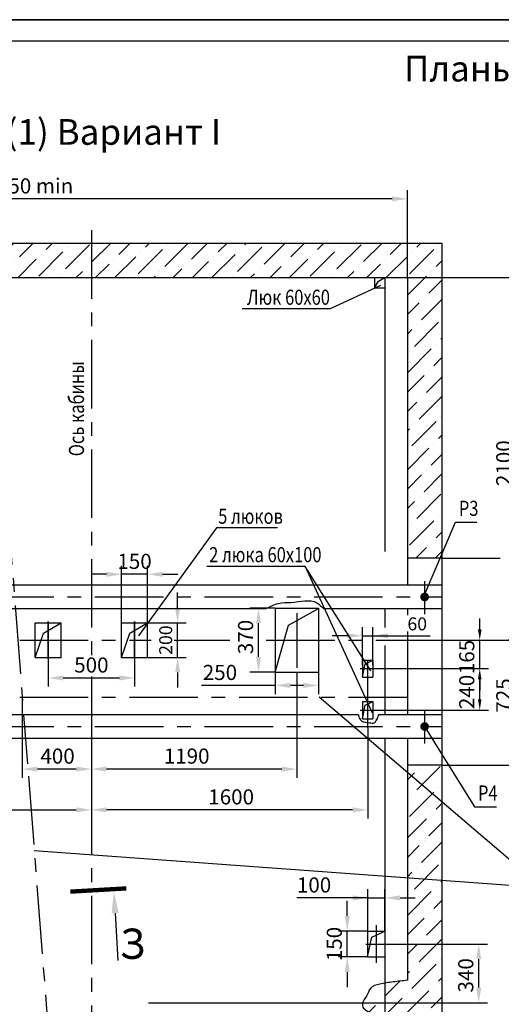
# Model space of a CAD drawing. Extents: x 3812 to 5000, y 2191 to 3031.
# Drawn here: x 4567 to 4678, y 2383 to 2611 of the extents above; entities that cross this region are included whole.
import ezdxf
from ezdxf.enums import TextEntityAlignment as Align

# ---------------------------------------------------------------- set-up
doc = ezdxf.new("R2010")
doc.units = 0
doc.linetypes.add('CENTER', pattern=[50.8, 31.75, -6.35, 6.35, -6.35])
doc.linetypes.add('HIDDEN', pattern=[9.525, 6.35, -3.175])
doc.layers.get('0').update_dxf_attribs({"linetype": 'CONTINUOUS'})
doc.layers.get('Defpoints').update_dxf_attribs({"linetype": 'CONTINUOUS'})
doc.layers.add('1', color=8, linetype='CONTINUOUS')
doc.styles.add('GOST', font='GOST_A (SAPR LM)_2.ttf')
doc.styles.get("Standard").update_dxf_attribs({"font": 'GOST_A (SAPR LM).ttf'})
doc.dimstyles.get("Standard").update_dxf_attribs({"dimtxt": 3.5, "dimasz": 3.5, "dimexe": 2, "dimexo": 0, "dimgap": 1.25, "dimtad": 1, "dimdec": 3, "dimtxsty": 'Standard', "dimcen": 3.5, "dimclrd": 3, "dimclre": 1, "dimclrt": 3, "dimadec": 0, "dimazin": 2, "dimtfac": 1, "dimtdec": 3, "dimtmove": 0, "dimatfit": 3, "dimfxl": 1, "dimtolj": 1, "dimarcsym": 0})
doc.dimstyles.new('STANDARD$0', dxfattribs={"dimtxt": 3.5, "dimasz": 3.5, "dimexe": 2, "dimexo": 0, "dimgap": 1.25, "dimtad": 1, "dimdec": 3, "dimtxsty": 'Standard', "dimcen": 3.5, "dimclrd": 3, "dimclre": 1, "dimclrt": 3, "dimadec": 0, "dimazin": 2, "dimtfac": 1, "dimtdec": 3, "dimtmove": 0, "dimatfit": 3, "dimfxl": 1, "dimtolj": 1, "dimarcsym": 0})

# ---------------------------------------------------------------- blocks, each defined once
blk = doc.blocks.new('a2_2')
at = {"color": 1, "linetype": 'Continuous'}
for p, q in [((594, 420.14), (0, 420.14)), ((0, 0.14), (594, 0.14))]:
    blk.add_line(p, q, dxfattribs=at)
at = {"linetype": 'Continuous'}
blk.add_line((589, 415.14), (20, 415.14), dxfattribs=at)
at = {"color": 5, "linetype": 'Continuous', "style": 'GOST'}
blk.add_attdef('НОМЕР(ВЕРХНИЙ)', text='', height=6, rotation=180, dxfattribs=at).set_placement((56.98, 411.04), align=Align.CENTER)
blk.add_attdef('НОМЕР(нижний)', text='', height=6, dxfattribs=at).set_placement((524, 9.21), align=Align.CENTER)
at = {"color": 3, "linetype": 'Continuous', "style": 'GOST'}
blk.add_attdef('ЛИСТ', text='', height=3.5, dxfattribs=at).set_placement((584, 7.21), align=Align.CENTER)
at = {"color": 3, "linetype": 'Continuous', "width": 0.8}
blk.add_attdef('FULPATH', (404.02, 1.13), '', height=3, dxfattribs=at)
blk = doc.blocks.new('*D891')
at = {"color": 1, "linetype": 'Continuous', "lineweight": -2, "ltscale": 10}
for p, q in [((4647.31, 2400.15), (4647.31, 2409.84)), ((4651.31, 2400.15), (4651.31, 2409.84))]:
    blk.add_line(p, q, dxfattribs=at)
at = {"color": 3, "linetype": 'Continuous', "lineweight": -2, "ltscale": 10}
for p, q in [((4647.31, 2407.84), (4630.89, 2407.84)), ((4643.81, 2407.84), (4640.31, 2407.84)), ((4647.31, 2407.84), (4651.31, 2407.84)), ((4654.81, 2407.84), (4658.31, 2407.84))]:
    blk.add_line(p, q, dxfattribs=at)
at = {"color": 3, "linetype": 'Continuous'}
for points in [[(4643.81, 2407.25), (4643.81, 2408.42), (4647.31, 2407.84)], [(4654.81, 2408.42), (4654.81, 2407.25), (4651.31, 2407.84)]]:
    blk.add_solid(points, dxfattribs=at)
at = {"layer": 'Defpoints', "color": 0, "linetype": 'Continuous'}
for p in [(4651.31, 2407.84), (4647.31, 2400.15), (4651.31, 2400.15)]:
    blk.add_point(p, dxfattribs=at)
at = {"color": 3, "linetype": 'Continuous', "insert": (4634.89, 2410.84), "char_height": 3.5, "attachment_point": 5}
blk.add_mtext('\\A1;100', dxfattribs=at)
blk = doc.blocks.new('*D892')
at = {"color": 3, "linetype": 'Continuous', "lineweight": -2, "ltscale": 10}
for p, q in [((4642.58, 2403.65), (4642.58, 2407.15)), ((4642.58, 2394.15), (4642.58, 2400.15)), ((4642.58, 2390.65), (4642.58, 2387.15))]:
    blk.add_line(p, q, dxfattribs=at)
at = {"color": 1, "linetype": 'Continuous', "lineweight": -2, "ltscale": 10}
for p, q in [((4647.31, 2400.15), (4640.58, 2400.15)), ((4647.31, 2394.15), (4640.58, 2394.15))]:
    blk.add_line(p, q, dxfattribs=at)
at = {"color": 3, "linetype": 'Continuous'}
for points in [[(4642, 2403.65), (4643.17, 2403.65), (4642.58, 2400.15)], [(4643.17, 2390.65), (4642, 2390.65), (4642.58, 2394.15)]]:
    blk.add_solid(points, dxfattribs=at)
at = {"layer": 'Defpoints', "color": 0, "linetype": 'Continuous'}
for p in [(4642.58, 2400.15), (4647.31, 2400.15), (4647.31, 2394.15)]:
    blk.add_point(p, dxfattribs=at)
at = {"color": 3, "linetype": 'Continuous', "insert": (4639.58, 2397.15), "char_height": 3.5, "attachment_point": 5, "rotation": 90}
blk.add_mtext('\\A1;150', dxfattribs=at)
blk = doc.blocks.new('*D910')
at = {"color": 1, "linetype": 'Continuous', "lineweight": -2, "ltscale": 10}
for p, q in [((4651.31, 2383.55), (4651.31, 2369.28)), ((4656.51, 2380.63), (4656.51, 2369.28))]:
    blk.add_line(p, q, dxfattribs=at)
at = {"color": 3, "linetype": 'Continuous', "lineweight": -2, "ltscale": 10}
for p, q in [((4651.31, 2371.28), (4635.01, 2371.28)), ((4647.81, 2371.28), (4644.31, 2371.28)), ((4651.31, 2371.28), (4656.51, 2371.28)), ((4660.01, 2371.28), (4663.51, 2371.28))]:
    blk.add_line(p, q, dxfattribs=at)
at = {"color": 3, "linetype": 'Continuous'}
for points in [[(4647.81, 2370.69), (4647.81, 2371.86), (4651.31, 2371.28)], [(4660.01, 2371.86), (4660.01, 2370.69), (4656.51, 2371.28)]]:
    blk.add_solid(points, dxfattribs=at)
at = {"layer": 'Defpoints', "color": 0, "linetype": 'Continuous'}
for p in [(4651.31, 2383.55), (4656.51, 2380.63), (4656.51, 2371.28)]:
    blk.add_point(p, dxfattribs=at)
at = {"color": 3, "linetype": 'Continuous', "insert": (4638.89, 2374.28), "char_height": 3.5, "attachment_point": 5}
blk.add_mtext('\\A1;130', dxfattribs=at)
blk = doc.blocks.new('*D911')
at = {"color": 1, "linetype": 'Continuous', "lineweight": -2, "ltscale": 10}
for p, q in [((4651.31, 2397.15), (4675.04, 2397.15)), ((4651.31, 2383.55), (4675.04, 2383.55))]:
    blk.add_line(p, q, dxfattribs=at)
at = {"color": 3, "linetype": 'Continuous', "lineweight": -2, "ltscale": 10}
blk.add_line((4673.04, 2387.05), (4673.04, 2393.65), dxfattribs=at)
at = {"color": 3, "linetype": 'Continuous'}
for points in [[(4673.62, 2393.65), (4672.45, 2393.65), (4673.04, 2397.15)], [(4672.45, 2387.05), (4673.62, 2387.05), (4673.04, 2383.55)]]:
    blk.add_solid(points, dxfattribs=at)
at = {"layer": 'Defpoints', "color": 0, "linetype": 'Continuous'}
for p in [(4651.31, 2397.15), (4673.04, 2397.15), (4651.31, 2383.55)]:
    blk.add_point(p, dxfattribs=at)
at = {"color": 3, "linetype": 'Continuous', "insert": (4670.03, 2389.9), "char_height": 3.5, "attachment_point": 5, "rotation": 90}
blk.add_mtext('\\A1;340', dxfattribs=at)
blk = doc.blocks.new('*D916')
at = {"color": 1, "linetype": 'ByBlock', "lineweight": -2, "ltscale": 0.5}
for p, q in [((4583.31, 2437.68), (4583.31, 2426.23)), ((4508.11, 2428.23), (4508.11, 2430.23))]:
    blk.add_line(p, q, dxfattribs=at)
at = {"color": 3, "linetype": 'ByBlock', "lineweight": -2, "ltscale": 0.5}
blk.add_line((4511.61, 2428.23), (4579.81, 2428.23), dxfattribs=at)
at = {"color": 3, "linetype": 'Continuous'}
for points in [[(4511.61, 2428.82), (4511.61, 2427.65), (4508.11, 2428.23)], [(4579.81, 2427.65), (4579.81, 2428.82), (4583.31, 2428.23)]]:
    blk.add_solid(points, dxfattribs=at)
at = {"layer": 'Defpoints', "color": 0, "linetype": 'Continuous'}
for p in [(4583.31, 2437.68), (4508.11, 2428.23), (4583.31, 2428.23)]:
    blk.add_point(p, dxfattribs=at)
at = {"color": 3, "linetype": 'Continuous', "insert": (4546.64, 2431.24), "char_height": 3.5, "attachment_point": 5}
blk.add_mtext('\\A1;1880', dxfattribs=at)
blk = doc.blocks.new('*D917')
at = {"color": 1, "linetype": 'Continuous', "lineweight": -2, "ltscale": 10}
for p, q in [((4490.51, 2551.55), (4490.51, 2571.78)), ((4656.51, 2551.55), (4656.51, 2571.78))]:
    blk.add_line(p, q, dxfattribs=at)
at = {"color": 3, "linetype": 'Continuous', "lineweight": -2, "ltscale": 10}
blk.add_line((4653.01, 2569.78), (4494.01, 2569.78), dxfattribs=at)
at = {"color": 3, "linetype": 'Continuous'}
for points in [[(4494.01, 2570.36), (4494.01, 2569.2), (4490.51, 2569.78)], [(4653.01, 2569.2), (4653.01, 2570.36), (4656.51, 2569.78)]]:
    blk.add_solid(points, dxfattribs=at)
at = {"layer": 'Defpoints', "color": 0, "linetype": 'Continuous'}
for p in [(4490.51, 2569.78), (4490.51, 2551.55), (4656.51, 2551.55)]:
    blk.add_point(p, dxfattribs=at)
at = {"color": 3, "linetype": 'Continuous', "insert": (4568.95, 2572.78), "char_height": 3.5, "attachment_point": 5}
blk.add_mtext('\\A1;4150 min', dxfattribs=at)
blk = doc.blocks.new('*D924')
at = {"color": 1, "linetype": 'Continuous', "lineweight": -2, "ltscale": 10}
for p, q in [((4656.51, 2551.55), (4683.83, 2551.55)), ((4681.83, 2467.55), (4679.83, 2467.55))]:
    blk.add_line(p, q, dxfattribs=at)
at = {"color": 3, "linetype": 'Continuous', "lineweight": -2, "ltscale": 10}
blk.add_line((4681.83, 2471.05), (4681.83, 2548.05), dxfattribs=at)
at = {"color": 3, "linetype": 'Continuous'}
for points in [[(4682.41, 2548.05), (4681.25, 2548.05), (4681.83, 2551.55)], [(4681.25, 2471.05), (4682.41, 2471.05), (4681.83, 2467.55)]]:
    blk.add_solid(points, dxfattribs=at)
at = {"layer": 'Defpoints', "color": 0, "linetype": 'Continuous'}
for p in [(4656.51, 2551.55), (4681.83, 2551.55), (4681.83, 2467.55)]:
    blk.add_point(p, dxfattribs=at)
at = {"color": 3, "linetype": 'Continuous', "insert": (4678.83, 2508.55), "char_height": 3.5, "attachment_point": 5, "rotation": 90}
blk.add_mtext('\\A1;2100', dxfattribs=at)
blk = doc.blocks.new('*D925')
at = {"color": 1, "linetype": 'Continuous', "lineweight": -2, "ltscale": 10}
for p, q in [((4630.91, 2460.15), (4630.91, 2435.68)), ((4583.31, 2444.85), (4583.31, 2435.68))]:
    blk.add_line(p, q, dxfattribs=at)
at = {"color": 3, "linetype": 'Continuous', "lineweight": -2, "ltscale": 10}
blk.add_line((4627.41, 2437.68), (4586.81, 2437.68), dxfattribs=at)
at = {"color": 3, "linetype": 'Continuous'}
for points in [[(4586.81, 2438.27), (4586.81, 2437.1), (4583.31, 2437.68)], [(4627.41, 2437.1), (4627.41, 2438.27), (4630.91, 2437.68)]]:
    blk.add_solid(points, dxfattribs=at)
at = {"layer": 'Defpoints', "color": 0, "linetype": 'Continuous'}
for p in [(4630.91, 2460.15), (4583.31, 2444.85), (4583.31, 2437.68)]:
    blk.add_point(p, dxfattribs=at)
at = {"color": 3, "linetype": 'Continuous', "insert": (4605.38, 2440.69), "char_height": 3.5, "attachment_point": 5}
blk.add_mtext('\\A1;1190', dxfattribs=at)
blk = doc.blocks.new('*D926')
at = {"color": 1, "linetype": 'Continuous', "lineweight": -2, "ltscale": 10}
for p, q in [((4647.31, 2447.25), (4647.31, 2426.23)), ((4583.31, 2437.68), (4583.31, 2426.23))]:
    blk.add_line(p, q, dxfattribs=at)
at = {"color": 3, "linetype": 'Continuous', "lineweight": -2, "ltscale": 10}
blk.add_line((4643.81, 2428.23), (4586.81, 2428.23), dxfattribs=at)
at = {"color": 3, "linetype": 'Continuous'}
for points in [[(4586.81, 2428.82), (4586.81, 2427.65), (4583.31, 2428.23)], [(4643.81, 2427.65), (4643.81, 2428.82), (4647.31, 2428.23)]]:
    blk.add_solid(points, dxfattribs=at)
at = {"layer": 'Defpoints', "color": 0, "linetype": 'Continuous'}
for p in [(4647.31, 2447.25), (4583.31, 2437.68), (4583.31, 2428.23)]:
    blk.add_point(p, dxfattribs=at)
at = {"color": 3, "linetype": 'Continuous', "insert": (4615.69, 2431.24), "char_height": 3.5, "attachment_point": 5}
blk.add_mtext('\\A1;1600', dxfattribs=at)
blk = doc.blocks.new('*D927')
at = {"color": 3, "linetype": 'Continuous', "lineweight": -2, "ltscale": 10}
for p, q in [((4603.28, 2475.06), (4603.28, 2478.56)), ((4603.28, 2463.56), (4603.28, 2471.56)), ((4603.28, 2460.06), (4603.28, 2456.56))]:
    blk.add_line(p, q, dxfattribs=at)
at = {"color": 1, "linetype": 'Continuous', "lineweight": -2, "ltscale": 10}
for p, q in [((4596.31, 2471.56), (4605.28, 2471.56)), ((4596.31, 2463.56), (4605.28, 2463.56))]:
    blk.add_line(p, q, dxfattribs=at)
at = {"color": 3}
for points in [[(4602.7, 2475.06), (4603.87, 2475.06), (4603.28, 2471.56)], [(4603.87, 2460.06), (4602.7, 2460.06), (4603.28, 2463.56)]]:
    blk.add_solid(points, dxfattribs=at)
at = {"layer": 'Defpoints', "color": 0}
for p in [(4596.31, 2471.56), (4603.28, 2471.56), (4596.31, 2463.56)]:
    blk.add_point(p, dxfattribs=at)
at = {"color": 3, "linetype": 'Continuous', "insert": (4600.53, 2467.56), "char_height": 3, "attachment_point": 5, "rotation": 90}
blk.add_mtext('\\A1;200', dxfattribs=at)
blk = doc.blocks.new('*D928')
at = {"color": 1, "linetype": 'Continuous', "lineweight": -2, "ltscale": 10}
for p, q in [((4573.31, 2463.22), (4573.31, 2456.79)), ((4593.31, 2463.22), (4593.31, 2456.79))]:
    blk.add_line(p, q, dxfattribs=at)
at = {"color": 3, "linetype": 'Continuous', "lineweight": -2, "ltscale": 10}
blk.add_line((4576.81, 2458.79), (4589.81, 2458.79), dxfattribs=at)
at = {"color": 3}
for points in [[(4576.81, 2459.38), (4576.81, 2458.21), (4573.31, 2458.79)], [(4589.81, 2458.21), (4589.81, 2459.38), (4593.31, 2458.79)]]:
    blk.add_solid(points, dxfattribs=at)
at = {"layer": 'Defpoints', "color": 0}
for p in [(4573.31, 2463.22), (4593.31, 2463.22), (4593.31, 2458.79)]:
    blk.add_point(p, dxfattribs=at)
at = {"color": 3, "linetype": 'Continuous', "insert": (4583.31, 2461.79), "char_height": 3.5, "attachment_point": 5}
blk.add_mtext('\\A1;500', dxfattribs=at)
blk = doc.blocks.new('*D929')
at = {"color": 1, "linetype": 'Continuous', "lineweight": -2, "ltscale": 10}
for p, q in [((4567.31, 2454.35), (4567.31, 2435.68)), ((4583.31, 2444.85), (4583.31, 2435.68))]:
    blk.add_line(p, q, dxfattribs=at)
at = {"color": 3, "linetype": 'Continuous', "lineweight": -2, "ltscale": 10}
blk.add_line((4579.81, 2437.68), (4570.81, 2437.68), dxfattribs=at)
at = {"color": 3, "linetype": 'Continuous'}
for points in [[(4570.81, 2438.27), (4570.81, 2437.1), (4567.31, 2437.68)], [(4579.81, 2437.1), (4579.81, 2438.27), (4583.31, 2437.68)]]:
    blk.add_solid(points, dxfattribs=at)
at = {"layer": 'Defpoints', "color": 0, "linetype": 'Continuous'}
for p in [(4567.31, 2454.35), (4583.31, 2444.85), (4567.31, 2437.68)]:
    blk.add_point(p, dxfattribs=at)
at = {"color": 3, "linetype": 'Continuous', "insert": (4575.48, 2440.69), "char_height": 3.5, "attachment_point": 5}
blk.add_mtext('\\A1;400', dxfattribs=at)
blk = doc.blocks.new('*D930')
at = {"color": 1, "linetype": 'Continuous', "lineweight": -2, "ltscale": 10}
for p, q in [((4590.31, 2471.56), (4590.31, 2484.8)), ((4596.31, 2471.56), (4596.31, 2484.8))]:
    blk.add_line(p, q, dxfattribs=at)
at = {"color": 3, "linetype": 'Continuous', "lineweight": -2, "ltscale": 10}
for p, q in [((4586.81, 2482.8), (4583.31, 2482.8)), ((4596.31, 2482.8), (4590.31, 2482.8)), ((4599.81, 2482.8), (4603.31, 2482.8))]:
    blk.add_line(p, q, dxfattribs=at)
at = {"color": 3}
for points in [[(4586.81, 2482.21), (4586.81, 2483.38), (4590.31, 2482.8)], [(4599.81, 2483.38), (4599.81, 2482.21), (4596.31, 2482.8)]]:
    blk.add_solid(points, dxfattribs=at)
at = {"layer": 'Defpoints', "color": 0}
for p in [(4590.31, 2482.8), (4590.31, 2471.56), (4596.31, 2471.56)]:
    blk.add_point(p, dxfattribs=at)
at = {"color": 3, "linetype": 'Continuous', "insert": (4593.31, 2485.8), "char_height": 3.5, "attachment_point": 5}
blk.add_mtext('\\A1;150', dxfattribs=at)
blk = doc.blocks.new('*D931')
at = {"color": 1, "linetype": 'Continuous', "lineweight": -2}
for p, q in [((4646.11, 2461.75), (4646.11, 2470.57)), ((4648.51, 2461.75), (4648.51, 2470.57))]:
    blk.add_line(p, q, dxfattribs=at)
at = {"color": 3, "linetype": 'Continuous', "lineweight": -2}
for p, q in [((4642.61, 2468.57), (4639.11, 2468.57)), ((4646.11, 2468.57), (4648.51, 2468.57)), ((4648.51, 2468.57), (4661.76, 2468.57)), ((4652.01, 2468.57), (4655.51, 2468.57))]:
    blk.add_line(p, q, dxfattribs=at)
at = {"color": 3, "linetype": 'Continuous'}
for points in [[(4642.61, 2467.98), (4642.61, 2469.15), (4646.11, 2468.57)], [(4652.01, 2469.15), (4652.01, 2467.98), (4648.51, 2468.57)]]:
    blk.add_solid(points, dxfattribs=at)
at = {"layer": 'Defpoints', "color": 0, "linetype": 'Continuous'}
for p in [(4648.51, 2468.57), (4646.11, 2461.75), (4648.51, 2461.75)]:
    blk.add_point(p, dxfattribs=at)
at = {"color": 3, "linetype": 'Continuous', "insert": (4658.79, 2471.32), "char_height": 3, "attachment_point": 5}
blk.add_mtext('\\A1;60', dxfattribs=at)
blk = doc.blocks.new('*D932')
at = {"color": 1, "linetype": 'Continuous', "lineweight": -2, "ltscale": 10}
for p, q in [((4625.91, 2474.95), (4620.03, 2474.95)), ((4625.91, 2460.15), (4620.03, 2460.15))]:
    blk.add_line(p, q, dxfattribs=at)
at = {"color": 3, "linetype": 'Continuous', "lineweight": -2, "ltscale": 10}
blk.add_line((4622.03, 2463.65), (4622.03, 2471.45), dxfattribs=at)
at = {"color": 3, "linetype": 'Continuous'}
for points in [[(4622.61, 2471.45), (4621.44, 2471.45), (4622.03, 2474.95)], [(4621.44, 2463.65), (4622.61, 2463.65), (4622.03, 2460.15)]]:
    blk.add_solid(points, dxfattribs=at)
at = {"layer": 'Defpoints', "color": 0, "linetype": 'Continuous'}
for p in [(4622.03, 2474.95), (4625.91, 2474.95), (4625.91, 2460.15)]:
    blk.add_point(p, dxfattribs=at)
at = {"color": 3, "linetype": 'Continuous', "insert": (4619.03, 2468.28), "char_height": 3.5, "attachment_point": 5, "rotation": 90}
blk.add_mtext('\\A1;370', dxfattribs=at)
blk = doc.blocks.new('*D933')
at = {"color": 3, "linetype": 'Continuous', "lineweight": -2, "ltscale": 10}
for p, q in [((4673.27, 2470.05), (4673.27, 2472.55)), ((4673.27, 2460.95), (4673.27, 2467.55)), ((4673.27, 2458.45), (4673.27, 2455.95))]:
    blk.add_line(p, q, dxfattribs=at)
at = {"color": 1, "linetype": 'Continuous', "lineweight": -2, "ltscale": 10}
for p, q in [((4656.51, 2467.55), (4675.27, 2467.55)), ((4649.14, 2460.95), (4675.27, 2460.95))]:
    blk.add_line(p, q, dxfattribs=at)
at = {"color": 3, "linetype": 'Continuous'}
for points in [[(4672.85, 2470.05), (4673.68, 2470.05), (4673.27, 2467.55)], [(4673.68, 2458.45), (4672.85, 2458.45), (4673.27, 2460.95)]]:
    blk.add_solid(points, dxfattribs=at)
at = {"layer": 'Defpoints', "color": 0, "linetype": 'Continuous'}
for p in [(4656.51, 2467.55), (4673.27, 2467.55), (4649.14, 2460.95)]:
    blk.add_point(p, dxfattribs=at)
at = {"color": 3, "linetype": 'Continuous', "insert": (4670.26, 2463.65), "char_height": 3.5, "attachment_point": 5, "rotation": 90}
blk.add_mtext('\\A1;165', dxfattribs=at)
blk = doc.blocks.new('*D934')
at = {"color": 1, "linetype": 'Continuous', "lineweight": -2, "ltscale": 10}
for p, q in [((4675.27, 2467.55), (4683.83, 2467.55)), ((4664.51, 2438.55), (4683.83, 2438.55))]:
    blk.add_line(p, q, dxfattribs=at)
at = {"color": 3, "linetype": 'Continuous', "lineweight": -2, "ltscale": 10}
blk.add_line((4681.83, 2442.05), (4681.83, 2464.05), dxfattribs=at)
at = {"color": 3, "linetype": 'Continuous'}
for points in [[(4682.41, 2464.05), (4681.25, 2464.05), (4681.83, 2467.55)], [(4681.25, 2442.05), (4682.41, 2442.05), (4681.83, 2438.55)]]:
    blk.add_solid(points, dxfattribs=at)
at = {"layer": 'Defpoints', "color": 0, "linetype": 'Continuous'}
for p in [(4675.27, 2467.55), (4681.83, 2467.55), (4664.51, 2438.55)]:
    blk.add_point(p, dxfattribs=at)
at = {"color": 3, "linetype": 'Continuous', "insert": (4678.83, 2454.73), "char_height": 3.5, "attachment_point": 5, "rotation": 90}
blk.add_mtext('\\A1;725', dxfattribs=at)
blk = doc.blocks.new('*D935')
at = {"color": 1, "linetype": 'Continuous', "lineweight": -2}
for p, q in [((4664.51, 2486.55), (4677.97, 2486.55)), ((4685.01, 2486.55), (4691.43, 2486.55))]:
    blk.add_line(p, q, dxfattribs=at)
at = {"color": 3, "linetype": 'Continuous', "lineweight": -2, "ltscale": 10}
blk.add_line((4689.43, 2442.05), (4689.43, 2483.05), dxfattribs=at)
at = {"color": 1, "linetype": 'Continuous', "lineweight": -2, "ltscale": 10}
blk.add_line((4664.51, 2438.55), (4691.43, 2438.55), dxfattribs=at)
at = {"color": 3, "linetype": 'Continuous'}
for points in [[(4690.02, 2483.05), (4688.85, 2483.05), (4689.43, 2486.55)], [(4688.85, 2442.05), (4690.02, 2442.05), (4689.43, 2438.55)]]:
    blk.add_solid(points, dxfattribs=at)
at = {"layer": 'Defpoints', "color": 0, "linetype": 'Continuous'}
for p in [(4664.51, 2486.55), (4689.43, 2486.55), (4664.51, 2438.55)]:
    blk.add_point(p, dxfattribs=at)
at = {"color": 3, "linetype": 'Continuous', "insert": (4686.43, 2463.51), "char_height": 3.5, "attachment_point": 5, "rotation": 90}
blk.add_mtext('\\A1;1200', dxfattribs=at)
blk = doc.blocks.new('*D936')
at = {"color": 1, "linetype": 'Continuous', "lineweight": -2, "ltscale": 10}
for p, q in [((4664.51, 2460.95), (4675.27, 2460.95)), ((4649.14, 2451.35), (4675.27, 2451.35))]:
    blk.add_line(p, q, dxfattribs=at)
at = {"color": 3, "linetype": 'Continuous', "lineweight": -2, "ltscale": 10}
blk.add_line((4673.27, 2453.85), (4673.27, 2458.45), dxfattribs=at)
at = {"color": 3, "linetype": 'Continuous'}
for points in [[(4673.68, 2458.45), (4672.85, 2458.45), (4673.27, 2460.95)], [(4672.85, 2453.85), (4673.68, 2453.85), (4673.27, 2451.35)]]:
    blk.add_solid(points, dxfattribs=at)
at = {"layer": 'Defpoints', "color": 0, "linetype": 'Continuous'}
for p in [(4664.51, 2460.95), (4673.27, 2460.95), (4649.14, 2451.35)]:
    blk.add_point(p, dxfattribs=at)
at = {"color": 3, "linetype": 'Continuous', "insert": (4670.26, 2455.55), "char_height": 3.5, "attachment_point": 5, "rotation": 90}
blk.add_mtext('\\A1;240', dxfattribs=at)
blk = doc.blocks.new('*D937')
at = {"color": 1, "linetype": 'Continuous', "lineweight": -2, "ltscale": 10}
for p, q in [((4625.91, 2460.15), (4625.91, 2455.06)), ((4635.91, 2460.15), (4635.91, 2455.06))]:
    blk.add_line(p, q, dxfattribs=at)
at = {"color": 3, "linetype": 'Continuous', "lineweight": -2, "ltscale": 10}
for p, q in [((4625.91, 2457.06), (4608.84, 2457.06)), ((4632.41, 2457.06), (4629.41, 2457.06))]:
    blk.add_line(p, q, dxfattribs=at)
at = {"color": 3, "linetype": 'Continuous'}
for points in [[(4629.41, 2457.65), (4629.41, 2456.48), (4625.91, 2457.06)], [(4632.41, 2456.48), (4632.41, 2457.65), (4635.91, 2457.06)]]:
    blk.add_solid(points, dxfattribs=at)
at = {"layer": 'Defpoints', "color": 0, "linetype": 'Continuous'}
for p in [(4625.91, 2460.15), (4635.91, 2460.15), (4625.91, 2457.06)]:
    blk.add_point(p, dxfattribs=at)
at = {"color": 3, "linetype": 'Continuous', "insert": (4613.09, 2460.07), "char_height": 3.5, "attachment_point": 5}
blk.add_mtext('\\A1;250', dxfattribs=at)

msp = doc.modelspace()

# ---------------------------------------------------------------- hatches: boundary and pattern name
at = {"linetype": 'Continuous', "ltscale": 10}
h = msp.add_hatch(dxfattribs=at)
h.set_pattern_fill('ANSI36', color=1, style=0)
h.set_pattern_definition([(45, (2115.58, 2202.194), (1.683798, 6.173926), [7.9375, -1.5875, 0, -1.5875])])
h.paths.add_polyline_path([(4482.5059979, 2489.3500402), (4485.1817094, 2486.5505891), (4490.5059979, 2486.5505891), (4490.5059979, 2551.5505891), (4499.7059979, 2551.5505891), (4499.7059979, 2559.5505891), (4482.5059979, 2559.5505891)])
h.paths.add_polyline_path([(4656.5059979, 2551.5505891), (4656.5059979, 2486.5505891), (4664.1167137, 2486.5505891), (4664.5059979, 2487.4670044), (4664.5059979, 2559.5505891), (4515.7059979, 2559.5505891), (4515.7059979, 2551.5505891)])
edge = h.paths.add_edge_path()
edge.add_line((4664.5059979, 2437.1311704), (4663.9610851, 2438.5505891))
edge.add_line((4663.9610851, 2438.5505891), (4656.5059979, 2438.5505891))
edge.add_line((4656.5059979, 2438.5505891), (4656.5059979, 2388.7612956))
edge.add_spline(control_points=[(4656.5059979, 2388.7612956), (4655.4088484, 2388.6220078), (4653.6444399, 2388.4409863), (4651.9541312, 2388.1992473), (4651.3059979, 2388.0858694)], knot_values=[0.9674682466, 0.9674682466, 0.9674682466, 0.9674682466, 4.2705961215, 6.2428228914, 6.2428228914, 6.2428228914, 6.2428228914], degree=3, periodic=0)
edge.add_line((4651.3059979, 2388.0858694), (4651.3059979, 2383.5505891))
edge.add_line((4651.3059979, 2383.5505891), (4646.1427896, 2383.5505891))
edge.add_spline(control_points=[(4646.1427896, 2383.5505891), (4646.0795297, 2383.3205167), (4645.9548525, 2382.1008667), (4648.5513412, 2381.0423845), (4651.4384221, 2380.2554982), (4654.2393477, 2380.6675488), (4656.0120756, 2380.6631939), (4656.5059979, 2380.6320247)], knot_values=[13.5838138492, 13.5838138492, 13.5838138492, 13.5838138492, 14.2704080071, 17.1400451786, 20.0439575611, 23.8394837386, 25.3228249054, 25.3228249054, 25.3228249054, 25.3228249054], degree=3, periodic=0)
edge.add_line((4656.5059979, 2380.6320247), (4656.5059979, 2323.5505891))
edge.add_line((4656.5059979, 2323.5505891), (4520.5059979, 2323.5505891))
edge.add_line((4520.5059979, 2323.5505891), (4520.5059979, 2315.5505891))
edge.add_line((4520.5059979, 2315.5505891), (4664.5059979, 2315.5505891))
edge.add_line((4664.5059979, 2315.5505891), (4664.5059979, 2437.1311704))
h.paths.add_polyline_path([(4520.5059979, 2315.5505891), (4520.5059979, 2323.5505891), (4510.5059979, 2323.5505891), (4510.5059979, 2315.5505891)])
h.paths.add_polyline_path([(4510.5059979, 2315.5505891), (4510.5059979, 2323.5505891), (4490.5059979, 2323.5505891), (4490.5059979, 2333.5505891), (4482.5059979, 2333.5505891), (4482.5059979, 2315.5505891)])
h.paths.add_polyline_path([(4490.5059979, 2438.5505891), (4486.0067508, 2438.5505891), (4482.5059979, 2434.2341472), (4482.5059979, 2373.9505891), (4490.5059979, 2373.9505891)])

# ---------------------------------------------------------------- linework, layer by layer
at = {"color": 4, "linetype": 'CENTER', "ltscale": 0.5}
for p, q in [((4583.3059979, 2562.5264623), (4583.3059979, 2463.9984195)), ((4482.5059979, 2477.5505891), (4664.5059979, 2477.5505891)), ((4490.5059979, 2467.5505891), (4597.1517439, 2467.5505891)), ((4602.5201813, 2467.5505891), (4615.357852, 2467.5505891)), ((4623.7935502, 2467.5505891), (4656.5059979, 2467.5505891)), ((4583.3059979, 2459.1414271), (4583.3059979, 2377.8706025)), ((4482.5059979, 2447.5505891), (4664.5059979, 2447.5505891))]:
    msp.add_line(p, q, dxfattribs=at)
at = {"color": 7, "linetype": 'Continuous', "ltscale": 10}
for p, q in [((4482.5059979, 2559.5505891), (4664.5059979, 2559.5505891)), ((4664.5059979, 2559.5505891), (4664.5059979, 2315.5505891)), ((4490.5059979, 2551.5505891), (4656.5059979, 2551.5505891)), ((4648.9059979, 2551.5505891), (4648.9059979, 2549.1505891)), ((4648.9059979, 2549.1505891), (4649.8189879, 2550.7295419)), ((4649.8189879, 2550.7295419), (4651.3059979, 2551.5505891)), ((4656.5059979, 2551.5505891), (4656.5059979, 2480.2505891)), ((4648.9059979, 2549.1505891), (4651.3059979, 2549.1505891)), ((4664.5059979, 2486.5505891), (4656.5059979, 2486.5505891)), ((4664.5059979, 2480.2505891), (4521.9146002, 2480.2505891)), ((4520.2444767, 2474.8505891), (4623.8264204, 2474.8505891)), ((4625.9059979, 2474.9505891), (4625.9059979, 2460.1505891)), ((4625.9059979, 2474.9505891), (4635.9059979, 2474.9505891)), ((4628.9921043, 2471.0498448), (4635.9059979, 2474.8505891)), ((4635.9059979, 2474.9505891), (4635.9059979, 2460.1505891)), ((4637.0857305, 2474.8505891), (4664.5059979, 2474.8505891)), ((4656.5059979, 2474.8505891), (4656.5059979, 2473.3190766)), ((4570.3059979, 2463.5621812), (4570.3059979, 2471.5621812)), ((4570.3059979, 2471.5621812), (4576.3059979, 2471.5621812)), ((4572.2485785, 2469.177645), (4576.3059979, 2471.5621812)), ((4576.3059979, 2463.5621812), (4576.3059979, 2471.5621812)), ((4590.3059979, 2471.5621812), (4596.3059979, 2471.5621812)), ((4590.3059979, 2463.5621812), (4590.3059979, 2471.5621812)), ((4592.2485785, 2469.177645), (4596.3059979, 2471.5621812)), ((4596.3059979, 2463.5621812), (4596.3059979, 2471.5621812)), ((4625.9059979, 2460.1505891), (4628.9921043, 2471.0498448)), ((4570.3059979, 2463.5621812), (4572.2485785, 2469.177645)), ((4590.3059979, 2463.5621812), (4592.2485785, 2469.177645)), ((4656.5059979, 2469.5420195), (4656.5059979, 2450.2505891)), ((4570.3059979, 2463.5621812), (4576.3059979, 2463.5621812)), ((4590.3059979, 2463.5621812), (4596.3059979, 2463.5621812)), ((4646.1059979, 2462.9505891), (4646.1059979, 2458.9505891)), ((4646.1059979, 2462.9505891), (4648.5059979, 2462.9505891)), ((4646.1059979, 2458.9505891), (4646.7041492, 2462.0687837)), ((4646.7041492, 2462.0687837), (4648.5059979, 2462.9505891)), ((4648.5059979, 2462.9505891), (4648.5059979, 2458.9505891)), ((4625.9059979, 2460.1505891), (4635.9059979, 2460.1505891)), ((4646.1059979, 2458.9505891), (4648.5059979, 2458.9505891)), ((4646.1059979, 2453.3505891), (4646.1059979, 2449.3505891)), ((4646.1059979, 2453.3505891), (4648.5059979, 2453.3505891)), ((4646.1059979, 2449.3505891), (4646.7041492, 2452.4687837)), ((4646.7041492, 2452.4687837), (4648.5059979, 2453.3505891)), ((4648.5059979, 2453.3505891), (4648.5059979, 2449.3505891)), ((4645.1546031, 2450.2505891), (4482.5059979, 2450.2505891)), ((4664.5059979, 2450.2505891), (4649.8468372, 2450.2505891)), ((4646.1059979, 2449.3505891), (4648.5059979, 2449.3505891)), ((4482.5059979, 2444.8505891), (4664.5059979, 2444.8505891)), ((4656.5059979, 2444.8505891), (4656.5059979, 2388.7612956)), ((4664.5059979, 2438.5505891), (4656.5059979, 2438.5505891)), ((4647.3059979, 2400.1505891), (4651.3059979, 2400.1505891)), ((4647.3059979, 2400.1505891), (4647.3059979, 2394.1505891)), ((4648.2485785, 2398.766053), (4651.3059979, 2400.1505891)), ((4651.3059979, 2400.1505891), (4651.3059979, 2394.1505891)), ((4647.3059979, 2394.1505891), (4648.2485785, 2398.766053)), ((4647.3059979, 2394.1505891), (4651.3059979, 2394.1505891)), ((4651.3059979, 2388.0858694), (4651.3059979, 2383.5505891)), ((4646.1427896, 2383.5505891), (4651.3059979, 2383.5505891))]:
    msp.add_line(p, q, dxfattribs=at)
at = {"color": 2, "linetype": 'CENTER', "ltscale": 0.5}
for p, q in [((4559.7417955, 2551.5505891), (4568.5073189, 2438.9136145)), ((4490.5059979, 2454.3505891), (4656.5059979, 2454.3505891)), ((4568.7312128, 2436.0365777), (4577.4849862, 2323.5505891))]:
    msp.add_line(p, q, dxfattribs=at)
at = {"color": 3, "linetype": 'HIDDEN', "ltscale": 10}
for p, q in [((4651.3059979, 2551.5505891), (4651.3059979, 2480.2505891)), ((4651.3059979, 2474.8505891), (4651.3059979, 2470.48323)), ((4651.3059979, 2466.2861468), (4651.3059979, 2450.2505891)), ((4651.3059979, 2444.8505891), (4651.3059979, 2388.0858694)), ((4501.3059979, 2383.5505891), (4646.1427896, 2383.5505891))]:
    msp.add_line(p, q, dxfattribs=at)
at = {"color": 4, "linetype": 'CENTER', "ltscale": 10}
for p, q in [((4660.5059979, 2481.2418835), (4660.5059979, 2473.5652545)), ((4573.2925081, 2471.8960006), (4573.2925081, 2463.2212785)), ((4573.3059979, 2471.8960006), (4573.3059979, 2463.2212785)), ((4573.3059979, 2463.2167697), (4573.3059979, 2471.8914917)), ((4593.2925081, 2471.8960006), (4593.2925081, 2463.2212785)), ((4593.3059979, 2471.8960006), (4593.3059979, 2463.2212785)), ((4593.3059979, 2471.8960006), (4593.3059979, 2463.2212785)), ((4593.3059979, 2463.2167697), (4593.3059979, 2471.8914917)), ((4645.5733432, 2460.9505891), (4649.1389731, 2460.9505891)), ((4645.5733432, 2451.3505891), (4649.1389731, 2451.3505891)), ((4660.5059979, 2451.0980524), (4660.5059979, 2443.5945615)), ((4649.3059979, 2401.4960006), (4649.3059979, 2392.8212785)), ((4646.8680464, 2397.1505891), (4651.7380651, 2397.1505891))]:
    msp.add_line(p, q, dxfattribs=at)
at = {"color": 4, "linetype": 'CENTER', "ltscale": 5}
for p, q in [((4630.9059979, 2473.7884135), (4630.9059979, 2461.0997258)), ((4647.3059979, 2462.8033594), (4647.3059979, 2447.2465909))]:
    msp.add_line(p, q, dxfattribs=at)
at = {"color": 3, "linetype": 'Continuous', "ltscale": 10}
for q in [(4636.0922341, 2454.3505891), (4570.0745291, 2418.7749634)]:
    msp.add_line((4687.7726329, 2410.2001162), q, dxfattribs=at)
at = {"color": 3}
msp.add_line((4588.8195659, 2404.3189302), (4589.4591542, 2393.3375402), dxfattribs=at)
at = {"color": 7, "linetype": 'Continuous', "ltscale": 10, "const_width": 1}
for points in [[(4661.0059979, 2477.5505891, -1), (4660.0059979, 2477.5505891, -1)], [(4661.0059979, 2447.5505891, -1), (4660.0059979, 2447.5505891, -1)]]:
    msp.add_lwpolyline(points, format="xyb", close=True, dxfattribs=at)
at = {"color": 1, "const_width": 1}
msp.add_lwpolyline([(4591.4163707, 2410.0436042), (4578.4383643, 2409.2877272)], dxfattribs=at)
at = {"color": 1, "linetype": 'Continuous'}
msp.add_open_spline([(4623.8264204, 2474.8505891), (4624.7569774, 2475.3553737), (4626.5781267, 2476.3432642), (4630.5583588, 2476.1219363), (4634.6832296, 2477.3620747), (4636.5919523, 2475.3667674), (4637.0857305, 2474.8505891)], degree=3, knots=[0, 0, 0, 0, 3.0958948286, 6.0588310047, 11.967825982, 14.0299114531, 14.0299114531, 14.0299114531, 14.0299114531], dxfattribs=at)
at = {"color": 1, "linetype": 'Continuous', "ltscale": 10}
for points, knots in [([(4645.1546031, 2450.2505891), (4645.1405702, 2450.1158837), (4645.2535345, 2449.7685849), (4645.4224533, 2449.3069451), (4645.8409432, 2448.8365312), (4646.6469605, 2448.4754776), (4647.6461623, 2448.5198765), (4648.7885075, 2448.173086), (4649.4095646, 2449.0392756), (4649.6931191, 2449.676118), (4649.8148916, 2450.1388827), (4649.8468372, 2450.2505891)], [0.1246331663, 0.1246331663, 0.1246331663, 0.1246331663, 0.5389990372, 1.1084470882, 1.6388309165, 2.3689748437, 3.6586126305, 4.7265132943, 5.4465183801, 6.530873545, 6.8785453424, 6.8785453424, 6.8785453424, 6.8785453424]), ([(4656.5059979, 2388.7612956), (4655.4088484, 2388.6220078), (4653.2450542, 2388.4000108), (4650.4430687, 2387.9722585), (4647.7111581, 2387.2679054), (4647.2928717, 2385.1882787), (4646.2570296, 2384.129269), (4645.7739799, 2382.1746011), (4648.5513412, 2381.0423845), (4651.4384221, 2380.2554982), (4654.2393477, 2380.6675488), (4656.0120756, 2380.6631939), (4656.5059979, 2380.6320247)], [0.9674682466, 0.9674682466, 0.9674682466, 0.9674682466, 4.2705961215, 7.4369350392, 9.7999455987, 11.7939730793, 13.1337971619, 14.2704080071, 17.1400451786, 20.0439575611, 23.8394837386, 25.3228249054, 25.3228249054, 25.3228249054, 25.3228249054])]:
    msp.add_open_spline(points, degree=3, knots=knots, dxfattribs=at)
at = {"color": 3}
msp.add_solid([(4589.6536669, 2404.3675107), (4587.9898199, 2404.2706034), (4588.5310214, 2409.3105979)], dxfattribs=at)
at = {"layer": '1', "color": 3}
for p, q in [((4650.3032779, 2549.7133793), (4638.5953714, 2544.3110674)), ((4638.5953714, 2544.3110674), (4618.2547308, 2544.3110674)), ((4612.3285676, 2493.5783685), (4594.2355087, 2468.5244695)), ((4626.4084893, 2493.5783685), (4612.3285676, 2493.5783685)), ((4660.5059979, 2478.0505891), (4667.6535664, 2494.8767074)), ((4667.6535664, 2494.8767074), (4672.5658628, 2494.8767074)), ((4632.8323095, 2484.6100493), (4610.0837357, 2484.6100493)), ((4648.0207033, 2460.4262809), (4632.8323095, 2484.6100493)), ((4632.8323095, 2484.6100493), (4648.3279217, 2450.7487545)), ((4660.5059979, 2447.5505891), (4672.0880869, 2428.932212)), ((4672.0880869, 2428.932212), (4677.141516, 2428.932212))]:
    msp.add_line(p, q, dxfattribs=at)

# ---------------------------------------------------------------- block references
at = {"linetype": 'Continuous'}
msp.add_blockref('a2_2', (4405.5203319, 2611.1426153), dxfattribs=at)
at = {"color": 3, "linetype": 'Continuous', "ltscale": 10}
msp.add_blockref('a2_2', (4405.5203319, 2191.1426153), dxfattribs=at)

# ---------------------------------------------------------------- texts
at = {"color": 3, "width": 0.8}
msp.add_text('Ось кабины', height=3.5, rotation=90, dxfattribs=at).set_placement((4581.6076298, 2510.1410725))
at = {"layer": '1', "color": 5, "linetype": 'Continuous', "style": 'GOST'}
for s, p in [('Планы машинных помещений', (4715.5190824, 2599.1796264)), ('Планы машинных помещений', (4715.5190824, 2599.1796264)), ('В-В (1:25) (1) Вариант I', (4569.2230104, 2584.5109359))]:
    msp.add_text(s, height=5.95, dxfattribs=at).set_placement(p, align=Align.MIDDLE)
at = {"layer": '1', "color": 3, "width": 0.8}
for s, p in [('Люк 60х60', (4619.3649589, 2545.2367637)), ('5 люков', (4612.6786534, 2494.4960491)), ('P3', (4668.4328154, 2496.3399021)), ('2 люка 60х100', (4610.5956632, 2485.6031375)), ('P4', (4672.8673359, 2430.3954067))]:
    msp.add_text(s, height=3.5, dxfattribs=at).set_placement(p)
at = {"layer": '1', "color": 5, "style": 'GOST'}
msp.add_text('З', height=7, rotation=359.741710822, dxfattribs=at).set_placement((4589.8493306, 2393.7348746))

# ---------------------------------------------------------------- dimensions: what is measured, and where the dimension line sits
at = {"color": 7, "linetype": 'Continuous', "ltscale": 10}
dim = msp.add_linear_dim(base=(4490.5059979, 2569.7795148), p1=(4656.5059979, 2551.5505891), p2=(4490.5059979, 2551.5505891), text='<> min', dimstyle='Standard', override={"dimlfac": 25}, dxfattribs=at)
dim.commit()
dim.dimension.update_dxf_attribs({"geometry": '*D917', "text_midpoint": (4568.9473602, 2569.7795148), "dimtype": 160})
for base, p1, p2, override, picture, middle in [((4681.8287111, 2551.5505891), (4681.8287111, 2467.5505891), (4656.5059979, 2551.5505891), {"dimlfac": 25}, '*D924', (4681.8287111, 2508.5542817)), ((4689.4327837, 2486.5505891), (4664.5059979, 2438.5505891), (4664.5059979, 2486.5505891), {"dimlfac": 25}, '*D935', (4689.4327837, 2463.513936)), ((4603.2846611, 2471.5621812), (4596.3059979, 2463.5621812), (4596.3059979, 2471.5621812), {"dimtxt": 3, "dimlfac": 25}, '*D927', (4603.2846611, 2467.5621812)), ((4622.0270452, 2474.9505891), (4625.9059979, 2460.1505891), (4625.9059979, 2474.9505891), {"dimlfac": 25}, '*D932', (4622.0270452, 2468.282927)), ((4673.2670552, 2467.5505891), (4649.1389731, 2460.9505891), (4656.5059979, 2467.5505891), {"dimasz": 2.5, "dimlfac": 25}, '*D933', (4673.2670552, 2463.6505891)), ((4681.8287111, 2467.5505891), (4664.5059979, 2438.5505891), (4675.2670552, 2467.5505891), {"dimlfac": 25}, '*D934', (4681.8287111, 2454.7302652)), ((4673.2670552, 2460.9505891), (4649.1389731, 2451.3505891), (4664.5059979, 2460.9505891), {"dimasz": 2.5, "dimlfac": 25}, '*D936', (4673.2670552, 2455.5505891)), ((4642.5839662, 2400.1505891), (4647.3059979, 2394.1505891), (4647.3059979, 2400.1505891), {"dimlfac": 25}, '*D892', (4642.5839662, 2397.1505891)), ((4673.0359182, 2397.1505891), (4651.3059979, 2383.5505891), (4651.3059979, 2397.1505891), {"dimlfac": 25}, '*D911', (4673.0359182, 2389.8981431))]:
    dim = msp.add_linear_dim(base=base, p1=p1, p2=p2, angle=90, dimstyle='Standard', override=override, dxfattribs=at)
    dim.commit()
    dim.dimension.update_dxf_attribs({"geometry": picture, "text_midpoint": middle, "dimtype": 160})
for base, p1, p2, picture, middle in [((4590.3059979, 2482.7977956), (4596.3059979, 2471.5621812), (4590.3059979, 2471.5621812), '*D930', (4593.3059979, 2482.7977956)), ((4593.3059979, 2458.7924791), (4573.3059979, 2463.2212785), (4593.3059979, 2463.2212785), '*D928', (4583.3059979, 2458.7924791)), ((4625.9059979, 2457.0645626), (4635.9059979, 2460.1505891), (4625.9059979, 2460.1505891), '*D937', (4613.0922778, 2457.0645626)), ((4583.3059979, 2437.6838631), (4630.9059979, 2460.1505891), (4583.3059979, 2444.8505891), '*D925', (4605.3770102, 2437.6838631)), ((4567.3059979, 2437.6838631), (4583.3059979, 2444.8505891), (4567.3059979, 2454.3505891), '*D929', (4575.4837894, 2437.6838631)), ((4583.3059979, 2428.233746), (4647.3059979, 2447.2465909), (4583.3059979, 2437.6838631), '*D926', (4615.6891461, 2428.233746)), ((4651.3059979, 2407.8359801), (4647.3059979, 2400.1505891), (4651.3059979, 2400.1505891), '*D891', (4634.8893312, 2407.8359801)), ((4656.5059979, 2371.2769332), (4651.3059979, 2383.5505891), (4656.5059979, 2380.6320247), '*D910', (4638.8893312, 2371.2769332))]:
    dim = msp.add_linear_dim(base=base, p1=p1, p2=p2, dimstyle='Standard', override={"dimlfac": 25}, dxfattribs=at)
    dim.commit()
    dim.dimension.update_dxf_attribs({"geometry": picture, "text_midpoint": middle, "dimtype": 160})
at = {"linetype": 'Continuous'}
dim = msp.add_linear_dim(base=(4648.5059979, 2468.5663197), p1=(4646.1059979, 2461.7505891), p2=(4648.5059979, 2461.7505891), dimstyle='STANDARD$0', override={"dimtxt": 3, "dimlfac": 25}, dxfattribs=at)
dim.commit()
dim.dimension.update_dxf_attribs({"geometry": '*D931', "text_midpoint": (4658.7929979, 2468.5663197), "dimtype": 160})
at = {"color": 4, "linetype": 'ByBlock', "ltscale": 0.5}
dim = msp.add_linear_dim(base=(4583.3059979, 2428.233746), p1=(4508.1059979, 2428.233746), p2=(4583.3059979, 2437.6838631), dimstyle='Standard', override={"dimlfac": 25}, dxfattribs=at)
dim.commit()
dim.dimension.update_dxf_attribs({"geometry": '*D916', "text_midpoint": (4546.6445636, 2428.233746), "dimtype": 160})

doc.saveas('drawing.dxf')
